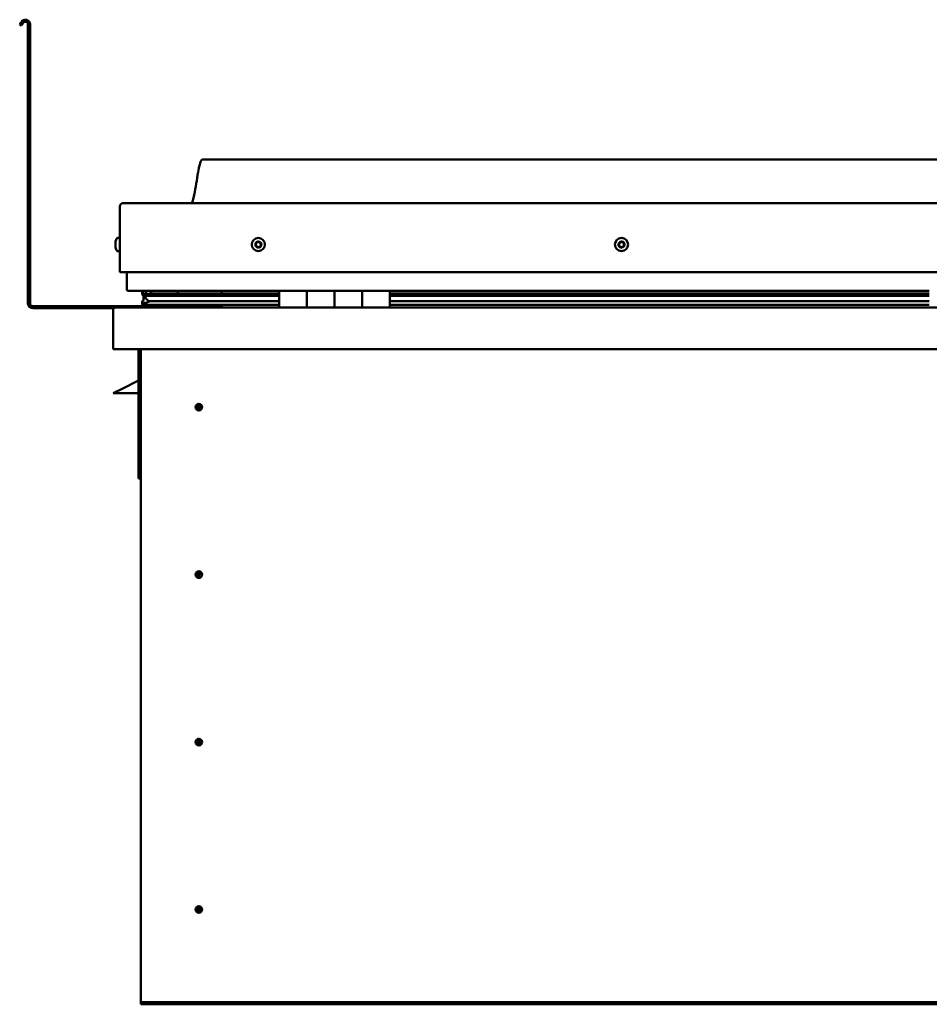
# Model space of a CAD drawing. Units: millimetres. Extents: x -6147 to 24162, y 3220 to 8837.
# Drawn here: x 9863 to 10521, y 6937 to 7649 of the extents above; entities that cross this region are included whole.
import ezdxf

# ---------------------------------------------------------------- set-up
doc = ezdxf.new("R2010")
doc.units = ezdxf.units.MM
doc.header["$LTSCALE"] = 25
doc.layers.add('Visible (ISO)', color=7, linetype='Continuous', lineweight=50)

msp = doc.modelspace()

# ---------------------------------------------------------------- linework, layer by layer
at = {"layer": 'Visible (ISO)'}
for p, q in [((9864.14, 7646.81), (9863.17, 7645.13)), ((9864.47, 7644.38), (9863.17, 7645.13)), ((9864.47, 7644.38), (9865.44, 7646.06)), ((9869.17, 7645.06), (9869.17, 7443.56)), ((9870.67, 7645.06), (9870.67, 7443.56)), ((11125.67, 7547.56), (9995.67, 7547.56)), ((9935.67, 7466.06), (9935.67, 7513.56)), ((9935.67, 7513.56), (9935.67, 7466.06)), ((9938.17, 7516.06), (11183.17, 7516.06)), ((9932.43, 7487.84), (9932.43, 7488.26)), ((9932.43, 7487.84), (9932.43, 7487.77)), ((9932.43, 7487.63), (9932.43, 7487.77)), ((9932.43, 7487.56), (9932.43, 7487.63)), ((9932.43, 7487.63), (9932.44, 7487.63)), ((9932.43, 7485.83), (9932.43, 7487.56)), ((9932.43, 7485.41), (9932.43, 7485.83)), ((9932.43, 7484.04), (9932.43, 7485.41)), ((9933.78, 7490.81), (9935.67, 7490.81)), ((9932.43, 7484.04), (9932.43, 7483.91)), ((9932.43, 7483.85), (9932.43, 7483.91)), ((9933.78, 7481.31), (9935.67, 7481.31)), ((9935.67, 7466.06), (11185.67, 7466.06)), ((9940.67, 7453.56), (9940.67, 7466.06)), ((9940.67, 7466.06), (9940.67, 7453.56)), ((10050.67, 7452.56), (9941.67, 7452.56)), ((9951.77, 7450.03), (9951.77, 7452.08)), ((9953.94, 7449.12), (9951.85, 7449.84)), ((9959.6, 7449.84), (9951.85, 7449.84)), ((9952.67, 7452.41), (9952.28, 7452.56)), ((9952.28, 7450.52), (9952.28, 7452.56)), ((9952.28, 7450.52), (9952.28, 7450.51)), ((9959.6, 7450.51), (9952.28, 7450.51)), ((9952.67, 7452.56), (9952.67, 7452.37)), ((9952.67, 7445.74), (9952.67, 7449.56)), ((9954.33, 7451.72), (9954.33, 7450.51)), ((10050.67, 7450.59), (9957.2, 7450.59)), ((9958.32, 7452.52), (9958.32, 7450.59)), ((10050.67, 7450.51), (9959.6, 7450.51)), ((10050.67, 7449.84), (9959.6, 7449.84)), ((9977.54, 7450.59), (9977.54, 7452.52)), ((10009.17, 7450.71), (9977.54, 7450.71)), ((9977.54, 7450.71), (10009.17, 7450.71)), ((10009.17, 7450.59), (10009.17, 7452.56)), ((10009.17, 7452.56), (10009.17, 7450.59)), ((10050.67, 7452.56), (10070.67, 7452.56)), ((10050.67, 7452.56), (10050.67, 7440.56)), ((10070.67, 7440.56), (10070.67, 7452.56)), ((10090.67, 7452.56), (10070.67, 7452.56)), ((10070.67, 7452.56), (10070.67, 7440.56)), ((10070.67, 7452.56), (10070.67, 7452.56)), ((10070.67, 7450.56), (10070.67, 7450.56)), ((10070.67, 7450.51), (10070.67, 7450.51)), ((10070.67, 7449.84), (10070.67, 7449.84)), ((10090.67, 7452.56), (10090.67, 7440.56)), ((10090.67, 7440.56), (10090.67, 7452.56)), ((10090.67, 7452.56), (10110.67, 7452.56)), ((10110.67, 7440.56), (10110.67, 7452.56)), ((10130.67, 7452.56), (10110.67, 7452.56)), ((10110.67, 7452.56), (10110.67, 7440.56)), ((10110.67, 7452.56), (10110.67, 7452.56)), ((10110.67, 7450.56), (10110.67, 7450.56)), ((10110.67, 7450.51), (10110.67, 7450.51)), ((10110.67, 7449.84), (10110.67, 7449.84)), ((10130.67, 7440.56), (10130.67, 7452.56)), ((10520.67, 7452.56), (10130.67, 7452.56)), ((10520.67, 7450.59), (10130.67, 7450.59)), ((10520.67, 7450.51), (10130.67, 7450.51)), ((10520.67, 7449.84), (10130.67, 7449.84)), ((9951.62, 7442.95), (9951.62, 7444.99)), ((9952.67, 7445.74), (9952.67, 7445.57)), ((9953.23, 7445.74), (9952.67, 7445.74)), ((10050.67, 7442.58), (9953.57, 7442.58)), ((9953.85, 7448.59), (9953.85, 7449.15)), ((9953.94, 7449.12), (10050.67, 7449.12)), ((9959.6, 7445.19), (9956.68, 7445.19)), ((10050.67, 7445.19), (9959.6, 7445.19)), ((10009.17, 7440.66), (10009.17, 7442.58)), ((10009.17, 7442.58), (10009.17, 7440.66)), ((10070.67, 7449.12), (10070.67, 7449.12)), ((10070.67, 7445.19), (10070.67, 7445.19)), ((10070.67, 7442.58), (10070.67, 7442.58)), ((10070.67, 7442.56), (10070.67, 7442.56)), ((10110.67, 7449.12), (10110.67, 7449.12)), ((10110.67, 7445.19), (10110.67, 7445.19)), ((10110.67, 7442.58), (10110.67, 7442.58)), ((10110.67, 7442.56), (10110.67, 7442.56)), ((10130.67, 7449.12), (10520.67, 7449.12)), ((10520.67, 7445.19), (10130.67, 7445.19)), ((10520.67, 7442.58), (10130.67, 7442.58)), ((10009.17, 7441.56), (9872.67, 7441.56)), ((9872.67, 7440.06), (9931.11, 7440.06)), ((9930.67, 7439.06), (9930.68, 7439.06)), ((9930.67, 7410.56), (9930.67, 7439.06)), ((9930.67, 7439.06), (9930.67, 7439.06)), ((9930.67, 7438.96), (9930.67, 7439.06)), ((9930.67, 7438.96), (9930.67, 7410.56)), ((9930.67, 7410.56), (9930.67, 7438.96)), ((9932.27, 7440.56), (11189.07, 7440.56)), ((9930.67, 7410.56), (9930.67, 7410.56)), ((11190.67, 7410.56), (9930.67, 7410.56)), ((9949.17, 7410.56), (9949.17, 7317.06)), ((9950.67, 6940.56), (9950.67, 7410.56)), ((9949.17, 7387.81), (9937.67, 7382.06)), ((9930.67, 7378.56), (9937.67, 7382.06)), ((9949.17, 7378.56), (9930.67, 7378.56)), ((9992.67, 7370.87), (9992.67, 7370.61)), ((9992.67, 7370.61), (9992.67, 7368.56)), ((9992.67, 7366.51), (9992.67, 7368.56)), ((9992.67, 7366.25), (9992.67, 7366.51)), ((9950.67, 7317.06), (9949.17, 7317.06)), ((9992.67, 7249.87), (9992.67, 7249.61)), ((9992.67, 7249.61), (9992.67, 7247.56)), ((9992.67, 7245.51), (9992.67, 7247.56)), ((9992.67, 7245.25), (9992.67, 7245.51)), ((9992.67, 7128.87), (9992.67, 7128.61)), ((9992.67, 7128.61), (9992.67, 7126.56)), ((9992.67, 7124.51), (9992.67, 7126.56)), ((9992.67, 7124.25), (9992.67, 7124.51)), ((9992.67, 7007.87), (9992.67, 7007.61)), ((9992.67, 7007.61), (9992.67, 7005.56)), ((9992.67, 7003.51), (9992.67, 7005.56)), ((9992.67, 7003.25), (9992.67, 7003.51)), ((9950.67, 6940.56), (9950.67, 6938.56)), ((11170.67, 6938.56), (9950.67, 6938.56)), ((9950.67, 6938.56), (9950.67, 6937.06)), ((9950.67, 6937.06), (11170.67, 6937.06))]:
    msp.add_line(p, q, dxfattribs=at)
for centre, radius in [((10035.67, 7486.06), 4.75), ((10298.17, 7486.06), 4.75), ((9992.67, 7368.56), 2.4), ((9992.67, 7247.56), 2.4), ((9992.67, 7126.56), 2.4), ((9992.67, 7005.56), 2.4)]:
    msp.add_circle(centre, radius, dxfattribs=at)
for centre, radius, start, end in [((9867.17, 7645.06), 3.5, 0, 150), ((9867.17, 7645.06), 2, 0, 150), ((9938.17, 7513.56), 2.5, 90, 180), ((9938.17, 7513.56), 2.5, 90, 180), ((9940.12, 7486.06), 8, 144.31467, 163.99232), ((9933.78, 7490.61), 0.2, 90, 144.31467), ((10035.67, 7486.06), 2.21, 162.44835, 211.29963), ((10034.01, 7486.76), 0.45, 185.31266, 233.53224), ((10035.67, 7486.06), 2.21, 102.44835, 151.29963), ((10034.01, 7486.76), 0.45, 80.21575, 128.43532), ((10033.28, 7485.77), 0.788, 320.21575, 53.53224), ((10034.23, 7484.98), 0.45, 140.21575, 188.43532), ((10034.22, 7487.98), 0.787, 260.21575, 353.53224), ((10035.45, 7487.84), 0.45, 125.31266, 173.53224), ((10035.67, 7486.06), 2.21, 42.44835, 91.29963), ((10035.45, 7487.84), 0.45, 20.21575, 68.43532), ((10036.61, 7488.27), 0.788, 200.21575, 293.53224), ((10035.67, 7486.06), 2.21, 282.44835, 331.29963), ((10037.11, 7487.14), 0.45, 65.31266, 113.53224), ((10037.32, 7485.35), 0.45, 260.21575, 308.43532), ((10038.06, 7486.34), 0.787, 140.21575, 233.53224), ((10037.11, 7487.14), 0.45, 320.21575, 8.43532), ((10035.67, 7486.06), 2.21, 342.44835, 31.29963), ((10037.32, 7485.35), 0.45, 5.31266, 53.53224), ((10298.17, 7486.06), 2.21, 152.84325, 201.69453), ((10296.57, 7485.23), 0.45, 130.61065, 178.83021), ((10296.65, 7487.03), 0.45, 175.70756, 223.92713), ((10295.76, 7486.17), 0.787, 310.61065, 43.92713), ((10298.17, 7486.06), 2.21, 92.84325, 141.69453), ((10296.65, 7487.03), 0.45, 70.61065, 118.83021), ((10297.07, 7488.2), 0.787, 250.61065, 343.92713), ((10298.25, 7487.85), 0.45, 115.70756, 163.92713), ((10298.17, 7486.06), 2.21, 32.84325, 81.69453), ((10298.25, 7487.85), 0.45, 10.61065, 58.83021), ((10299.47, 7488.08), 0.787, 190.61065, 283.92713), ((10299.77, 7486.88), 0.45, 55.70756, 103.92714), ((10300.57, 7485.94), 0.787, 130.61065, 223.92713), ((10299.68, 7485.08), 0.45, 355.70756, 43.92714), ((10299.77, 7486.88), 0.45, 310.61065, 358.83021), ((10298.17, 7486.06), 2.21, 332.84325, 21.69453), ((9940.12, 7486.06), 8, 196.00768, 215.68533), ((9933.78, 7481.51), 0.2, 215.68533, 270), ((10034.23, 7484.98), 0.45, 245.31266, 293.53224), ((10035.67, 7486.06), 2.21, 222.44835, 271.29963), ((10034.72, 7483.84), 0.788, 20.21575, 113.53224), ((10035.88, 7484.27), 0.45, 200.21575, 248.43532), ((10035.88, 7484.27), 0.45, 305.31266, 353.53224), ((10037.11, 7484.13), 0.787, 80.21575, 173.53224), ((10296.57, 7485.23), 0.45, 235.70756, 283.92714), ((10298.17, 7486.06), 2.21, 212.84325, 261.69453), ((10296.87, 7484.03), 0.787, 10.61065, 103.92713), ((10298.08, 7484.26), 0.45, 190.61065, 238.83021), ((10298.17, 7486.06), 2.21, 272.84325, 321.69453), ((10298.08, 7484.26), 0.45, 295.70756, 343.92714), ((10299.27, 7483.92), 0.787, 70.61065, 163.92713), ((10299.68, 7485.08), 0.45, 250.61065, 298.83021), ((9941.67, 7453.56), 1, 180, 270), ((9941.67, 7453.56), 1, 180, 270), ((9872.67, 7443.56), 3.5, 180, 270), ((9872.67, 7443.56), 2, 180, 270), ((9932.27, 7438.96), 1.6, 90, 176.41668), ((9932.27, 7438.96), 1.6, 90, 176.41668), ((9932.27, 7438.96), 1.6, 176.41668, 180), ((10009.07, 7440.66), 0.1, 270, 0), ((10009.07, 7440.66), 0.1, 270, 0), ((9992.67, 7368.56), 2.05, 176.26859, 270), ((9992.67, 7368.56), 2.05, 356.26859, 90), ((9992.67, 7247.56), 2.05, 176.26859, 270), ((9992.67, 7247.56), 2.05, 356.26859, 90), ((9992.67, 7126.56), 2.05, 176.26859, 270), ((9992.67, 7126.56), 2.05, 356.26859, 90), ((9992.67, 7005.56), 2.05, 176.26859, 270), ((9992.67, 7005.56), 2.05, 356.26859, 90)]:
    msp.add_arc(centre, radius, start, end, dxfattribs=at)
for start_param, end_param in [(2.173757, 2.391629), (2.170948, 2.173757), (3.132319, 4.348488)]:
    msp.add_ellipse((9959.6, 7447.15), major_axis=(5.67, -1.94), ratio=0.500568, start_param=start_param, end_param=end_param, dxfattribs=at)
for points, knots in [([(9987.65, 7516.06), (9987.71, 7516.18), (9987.76, 7516.3), (9988.02, 7516.89), (9988.19, 7517.38), (9988.74, 7519.2), (9989.05, 7520.55), (9990.45, 7527.38), (9991.18, 7532.93), (9992.49, 7540.26), (9992.83, 7542.1), (9993.48, 7544.56), (9993.66, 7545.2), (9994.02, 7546.12), (9994.14, 7546.4), (9994.38, 7546.81), (9994.47, 7546.95), (9994.69, 7547.21), (9994.82, 7547.33), (9995.08, 7547.48), (9995.22, 7547.53), (9995.46, 7547.56), (9995.56, 7547.56), (9995.67, 7547.56)], [0.266953, 0.266953, 0.266953, 0.266953, 0.306332, 0.306332, 0.461754, 0.461754, 0.876075, 0.876075, 2.552647, 2.552647, 3.112224, 3.112224, 3.314032, 3.314032, 3.406063, 3.406063, 3.456299, 3.456299, 3.507345, 3.507345, 3.548612, 3.548612, 3.57989, 3.57989, 3.57989, 3.57989]), ([(9932.43, 7487.84), (9932.43, 7487.83), (9932.44, 7487.81), (9932.44, 7487.75), (9932.44, 7487.71), (9932.44, 7487.63), (9932.43, 7487.6), (9932.43, 7487.56)], [0.17438702, 0.17438702, 0.17438702, 0.17438702, 0.18896797, 0.18896797, 0.20586323, 0.20586323, 0.21737852, 0.21737852, 0.21737852, 0.21737852]), ([(9932.43, 7485.83), (9932.43, 7485.78), (9932.44, 7485.73), (9932.44, 7485.62), (9932.44, 7485.56), (9932.44, 7485.47), (9932.43, 7485.44), (9932.43, 7485.41)], [0.17438702, 0.17438702, 0.17438702, 0.17438702, 0.18896797, 0.18896797, 0.20586323, 0.20586323, 0.21737852, 0.21737852, 0.21737852, 0.21737852]), ([(10033.57, 7486.72), (10033.56, 7486.77), (10033.56, 7486.82), (10033.59, 7486.93), (10033.62, 7486.99), (10033.67, 7487.06), (10033.7, 7487.09), (10033.73, 7487.12)], [0.17438702, 0.17438702, 0.17438702, 0.17438702, 0.18896797, 0.18896797, 0.20586323, 0.20586323, 0.21737851, 0.21737851, 0.21737851, 0.21737851]), ([(10035.19, 7488.21), (10035.23, 7488.24), (10035.28, 7488.26), (10035.39, 7488.29), (10035.45, 7488.3), (10035.54, 7488.29), (10035.58, 7488.28), (10035.62, 7488.26)], [0.17438702, 0.17438702, 0.17438702, 0.17438702, 0.18896797, 0.18896797, 0.20586323, 0.20586323, 0.21737851, 0.21737851, 0.21737851, 0.21737851]), ([(10037.3, 7487.55), (10037.34, 7487.53), (10037.38, 7487.5), (10037.46, 7487.42), (10037.5, 7487.37), (10037.54, 7487.28), (10037.55, 7487.24), (10037.55, 7487.2)], [0.17438702, 0.17438702, 0.17438702, 0.17438702, 0.18896797, 0.18896797, 0.20586323, 0.20586323, 0.21737852, 0.21737852, 0.21737852, 0.21737852]), ([(10037.77, 7485.39), (10037.78, 7485.34), (10037.77, 7485.29), (10037.75, 7485.18), (10037.72, 7485.13), (10037.66, 7485.05), (10037.64, 7485.02), (10037.6, 7485)], [0.17438702, 0.17438702, 0.17438702, 0.17438702, 0.18896797, 0.18896797, 0.20586323, 0.20586323, 0.21737852, 0.21737852, 0.21737852, 0.21737852]), ([(10296.32, 7484.86), (10296.27, 7484.89), (10296.24, 7484.92), (10296.17, 7485.01), (10296.15, 7485.07), (10296.12, 7485.16), (10296.12, 7485.2), (10296.12, 7485.24)], [0.17438702, 0.17438702, 0.17438702, 0.17438702, 0.18896797, 0.18896797, 0.20586323, 0.20586323, 0.21737852, 0.21737852, 0.21737852, 0.21737852]), ([(10296.21, 7487.06), (10296.21, 7487.11), (10296.22, 7487.16), (10296.27, 7487.27), (10296.3, 7487.31), (10296.37, 7487.38), (10296.4, 7487.4), (10296.44, 7487.42)], [0.17438702, 0.17438702, 0.17438702, 0.17438702, 0.18896797, 0.18896797, 0.20586323, 0.20586323, 0.21737851, 0.21737851, 0.21737851, 0.21737851]), ([(10298.06, 7488.26), (10298.1, 7488.28), (10298.15, 7488.3), (10298.26, 7488.31), (10298.32, 7488.3), (10298.42, 7488.28), (10298.45, 7488.26), (10298.49, 7488.24)], [0.17438702, 0.17438702, 0.17438702, 0.17438702, 0.18896797, 0.18896797, 0.20586323, 0.20586323, 0.21737851, 0.21737851, 0.21737851, 0.21737851]), ([(10300.13, 7485.05), (10300.13, 7485), (10300.12, 7484.95), (10300.07, 7484.85), (10300.04, 7484.8), (10299.97, 7484.73), (10299.94, 7484.71), (10299.9, 7484.69)], [0.17438702, 0.17438702, 0.17438702, 0.17438702, 0.18896797, 0.18896797, 0.20586323, 0.20586323, 0.21737852, 0.21737852, 0.21737852, 0.21737852]), ([(10300.02, 7487.25), (10300.06, 7487.23), (10300.1, 7487.19), (10300.17, 7487.1), (10300.19, 7487.04), (10300.21, 7486.95), (10300.22, 7486.91), (10300.22, 7486.87)], [0.17438702, 0.17438702, 0.17438702, 0.17438702, 0.18896797, 0.18896797, 0.20586323, 0.20586323, 0.21737852, 0.21737852, 0.21737852, 0.21737852]), ([(9932.43, 7484.04), (9932.43, 7484.01), (9932.44, 7483.97), (9932.44, 7483.92), (9932.44, 7483.91), (9932.44, 7483.9), (9932.43, 7483.9), (9932.43, 7483.91)], [0.17438702, 0.17438702, 0.17438702, 0.17438702, 0.18896797, 0.18896797, 0.20586323, 0.20586323, 0.21737851, 0.21737851, 0.21737851, 0.21737851]), ([(10034.04, 7484.57), (10034, 7484.59), (10033.95, 7484.62), (10033.87, 7484.69), (10033.84, 7484.75), (10033.8, 7484.83), (10033.79, 7484.87), (10033.78, 7484.91)], [0.17438702, 0.17438702, 0.17438702, 0.17438702, 0.18896797, 0.18896797, 0.20586323, 0.20586323, 0.21737852, 0.21737852, 0.21737852, 0.21737852]), ([(10036.14, 7483.9), (10036.1, 7483.87), (10036.06, 7483.85), (10035.95, 7483.82), (10035.89, 7483.82), (10035.8, 7483.83), (10035.76, 7483.84), (10035.72, 7483.85)], [0.17438702, 0.17438702, 0.17438702, 0.17438702, 0.18896797, 0.18896797, 0.20586323, 0.20586323, 0.21737852, 0.21737852, 0.21737852, 0.21737852]), ([(10298.28, 7483.85), (10298.23, 7483.83), (10298.18, 7483.82), (10298.07, 7483.8), (10298.01, 7483.81), (10297.92, 7483.84), (10297.88, 7483.85), (10297.85, 7483.87)], [0.17438702, 0.17438702, 0.17438702, 0.17438702, 0.18896797, 0.18896797, 0.20586323, 0.20586323, 0.21737852, 0.21737852, 0.21737852, 0.21737852]), ([(9951.85, 7449.84), (9951.83, 7449.87), (9951.8, 7449.91), (9951.78, 7449.97), (9951.77, 7449.99), (9951.77, 7450.04), (9951.77, 7450.06), (9951.78, 7450.11), (9951.79, 7450.13), (9951.83, 7450.2), (9951.85, 7450.23), (9951.97, 7450.35), (9952.11, 7450.43), (9952.28, 7450.51)], [-0.1523329, -0.1523329, -0.1523329, -0.1523329, -0.1313037, -0.1313037, -0.1206185, -0.1206185, -0.1102303, -0.1102303, -0.0966415, -0.0966415, -0.0734658, -0.0734658, 0, 0, 0, 0]), ([(9953.57, 7442.58), (9952.98, 7442.58), (9952.46, 7442.62), (9951.99, 7442.71), (9951.85, 7442.75), (9951.72, 7442.81), (9951.69, 7442.83), (9951.66, 7442.87), (9951.65, 7442.88), (9951.63, 7442.9), (9951.63, 7442.91), (9951.62, 7442.93), (9951.62, 7442.94), (9951.62, 7442.96), (9951.63, 7442.97), (9951.64, 7443), (9951.64, 7443.02), (9951.69, 7443.08), (9951.75, 7443.12), (9952.27, 7443.45), (9953.43, 7443.77), (9955.23, 7444.26), (9955.92, 7444.45), (9956.55, 7444.69), (9956.72, 7444.76), (9956.87, 7444.86), (9956.9, 7444.89), (9956.94, 7444.92), (9956.95, 7444.94), (9956.96, 7444.96), (9956.96, 7444.97), (9956.97, 7444.99), (9956.97, 7444.99), (9956.97, 7445.01), (9956.96, 7445.02), (9956.96, 7445.04), (9956.95, 7445.05), (9956.93, 7445.07), (9956.91, 7445.09), (9956.83, 7445.14), (9956.75, 7445.17), (9956.68, 7445.19)], [-1.111728, -1.111728, -1.111728, -1.111728, -0.849318, -0.849318, -0.757575, -0.757575, -0.72891, -0.72891, -0.71634, -0.71634, -0.708759, -0.708759, -0.702042, -0.702042, -0.694106, -0.694106, -0.681214, -0.681214, -0.635385, -0.635385, -0.347152, -0.347152, -0.150956, -0.150956, -0.086384, -0.086384, -0.067663, -0.067663, -0.060188, -0.060188, -0.056097, -0.056097, -0.05287, -0.05287, -0.049316, -0.049316, -0.043914, -0.043914, -0.032449, -0.032449, 0, 0, 0, 0]), ([(9990.62, 7368.69), (9990.62, 7368.71), (9990.63, 7368.74), (9990.64, 7368.85), (9990.65, 7368.97), (9990.74, 7369.27), (9990.81, 7369.46), (9990.97, 7369.71), (9991, 7369.75), (9991.04, 7369.8)], [1.0296095, 1.0296095, 1.0296095, 1.0296095, 1.1266468, 1.1266468, 1.3399415, 1.3399415, 1.5532361, 1.5532361, 1.5988171, 1.5988171, 1.5988171, 1.5988171]), ([(9991.04, 7369.8), (9991.07, 7369.89), (9991.12, 7369.98), (9991.26, 7370.2), (9991.36, 7370.32), (9991.66, 7370.57), (9991.87, 7370.7), (9992.2, 7370.81), (9992.29, 7370.83), (9992.48, 7370.86), (9992.58, 7370.87), (9992.67, 7370.87)], [0.9722954, 0.9722954, 0.9722954, 0.9722954, 1.054543, 1.054543, 1.1645704, 1.1645704, 1.2620554, 1.2620554, 1.289972, 1.289972, 1.3178886, 1.3178886, 1.3178886, 1.3178886]), ([(9994.3, 7367.31), (9994.26, 7367.23), (9994.22, 7367.13), (9994.08, 7366.92), (9993.97, 7366.79), (9993.68, 7366.54), (9993.47, 7366.41), (9993.14, 7366.31), (9993.05, 7366.28), (9992.86, 7366.26), (9992.76, 7366.25), (9992.67, 7366.25)], [0.9725494, 0.9725494, 0.9725494, 0.9725494, 1.0547969, 1.0547969, 1.1648244, 1.1648244, 1.2623094, 1.2623094, 1.290226, 1.290226, 1.3181426, 1.3181426, 1.3181426, 1.3181426]), ([(9994.71, 7368.42), (9994.71, 7368.4), (9994.71, 7368.38), (9994.7, 7368.26), (9994.68, 7368.15), (9994.6, 7367.84), (9994.53, 7367.65), (9994.36, 7367.4), (9994.33, 7367.36), (9994.3, 7367.31)], [1.0298299, 1.0298299, 1.0298299, 1.0298299, 1.1268672, 1.1268672, 1.3401618, 1.3401618, 1.5534565, 1.5534565, 1.5990374, 1.5990374, 1.5990374, 1.5990374]), ([(9990.62, 7247.69), (9990.62, 7247.71), (9990.63, 7247.74), (9990.64, 7247.85), (9990.65, 7247.97), (9990.74, 7248.27), (9990.81, 7248.46), (9990.97, 7248.71), (9991, 7248.75), (9991.04, 7248.8)], [1.0296095, 1.0296095, 1.0296095, 1.0296095, 1.1266468, 1.1266468, 1.3399415, 1.3399415, 1.5532361, 1.5532361, 1.5988171, 1.5988171, 1.5988171, 1.5988171]), ([(9991.04, 7248.8), (9991.07, 7248.89), (9991.12, 7248.98), (9991.26, 7249.2), (9991.36, 7249.32), (9991.66, 7249.57), (9991.87, 7249.7), (9992.2, 7249.81), (9992.29, 7249.83), (9992.48, 7249.86), (9992.58, 7249.87), (9992.67, 7249.87)], [0.9722954, 0.9722954, 0.9722954, 0.9722954, 1.054543, 1.054543, 1.1645704, 1.1645704, 1.2620554, 1.2620554, 1.289972, 1.289972, 1.3178886, 1.3178886, 1.3178886, 1.3178886]), ([(9994.3, 7246.31), (9994.26, 7246.23), (9994.22, 7246.13), (9994.08, 7245.92), (9993.97, 7245.79), (9993.68, 7245.54), (9993.47, 7245.41), (9993.14, 7245.31), (9993.05, 7245.28), (9992.86, 7245.26), (9992.76, 7245.25), (9992.67, 7245.25)], [0.9725494, 0.9725494, 0.9725494, 0.9725494, 1.0547969, 1.0547969, 1.1648244, 1.1648244, 1.2623094, 1.2623094, 1.290226, 1.290226, 1.3181426, 1.3181426, 1.3181426, 1.3181426]), ([(9994.71, 7247.42), (9994.71, 7247.4), (9994.71, 7247.38), (9994.7, 7247.26), (9994.68, 7247.15), (9994.6, 7246.84), (9994.53, 7246.65), (9994.36, 7246.4), (9994.33, 7246.36), (9994.3, 7246.31)], [1.0298299, 1.0298299, 1.0298299, 1.0298299, 1.1268672, 1.1268672, 1.3401618, 1.3401618, 1.5534565, 1.5534565, 1.5990374, 1.5990374, 1.5990374, 1.5990374]), ([(9990.62, 7126.69), (9990.62, 7126.71), (9990.63, 7126.74), (9990.64, 7126.85), (9990.65, 7126.97), (9990.74, 7127.27), (9990.81, 7127.46), (9990.97, 7127.71), (9991, 7127.75), (9991.04, 7127.8)], [1.0296095, 1.0296095, 1.0296095, 1.0296095, 1.1266468, 1.1266468, 1.3399415, 1.3399415, 1.5532361, 1.5532361, 1.5988171, 1.5988171, 1.5988171, 1.5988171]), ([(9991.04, 7127.8), (9991.07, 7127.89), (9991.12, 7127.98), (9991.26, 7128.2), (9991.36, 7128.32), (9991.66, 7128.57), (9991.87, 7128.7), (9992.2, 7128.81), (9992.29, 7128.83), (9992.48, 7128.86), (9992.58, 7128.87), (9992.67, 7128.87)], [0.9722954, 0.9722954, 0.9722954, 0.9722954, 1.054543, 1.054543, 1.1645704, 1.1645704, 1.2620554, 1.2620554, 1.289972, 1.289972, 1.3178886, 1.3178886, 1.3178886, 1.3178886]), ([(9994.3, 7125.31), (9994.26, 7125.23), (9994.22, 7125.13), (9994.08, 7124.92), (9993.97, 7124.79), (9993.68, 7124.54), (9993.47, 7124.41), (9993.14, 7124.31), (9993.05, 7124.28), (9992.86, 7124.26), (9992.76, 7124.25), (9992.67, 7124.25)], [0.9725494, 0.9725494, 0.9725494, 0.9725494, 1.0547969, 1.0547969, 1.1648244, 1.1648244, 1.2623094, 1.2623094, 1.290226, 1.290226, 1.3181426, 1.3181426, 1.3181426, 1.3181426]), ([(9994.71, 7126.42), (9994.71, 7126.4), (9994.71, 7126.38), (9994.7, 7126.26), (9994.68, 7126.15), (9994.6, 7125.84), (9994.53, 7125.65), (9994.36, 7125.4), (9994.33, 7125.36), (9994.3, 7125.31)], [1.0298299, 1.0298299, 1.0298299, 1.0298299, 1.1268672, 1.1268672, 1.3401618, 1.3401618, 1.5534565, 1.5534565, 1.5990374, 1.5990374, 1.5990374, 1.5990374]), ([(9990.62, 7005.69), (9990.62, 7005.71), (9990.63, 7005.74), (9990.64, 7005.85), (9990.65, 7005.97), (9990.74, 7006.27), (9990.81, 7006.46), (9990.97, 7006.71), (9991, 7006.75), (9991.04, 7006.8)], [1.0296095, 1.0296095, 1.0296095, 1.0296095, 1.1266468, 1.1266468, 1.3399415, 1.3399415, 1.5532361, 1.5532361, 1.5988171, 1.5988171, 1.5988171, 1.5988171]), ([(9991.04, 7006.8), (9991.07, 7006.89), (9991.12, 7006.98), (9991.26, 7007.2), (9991.36, 7007.32), (9991.66, 7007.57), (9991.87, 7007.7), (9992.2, 7007.81), (9992.29, 7007.83), (9992.48, 7007.86), (9992.58, 7007.87), (9992.67, 7007.87)], [0.9722954, 0.9722954, 0.9722954, 0.9722954, 1.054543, 1.054543, 1.1645704, 1.1645704, 1.2620554, 1.2620554, 1.289972, 1.289972, 1.3178886, 1.3178886, 1.3178886, 1.3178886]), ([(9994.3, 7004.31), (9994.26, 7004.23), (9994.22, 7004.13), (9994.08, 7003.92), (9993.97, 7003.79), (9993.68, 7003.54), (9993.47, 7003.41), (9993.14, 7003.31), (9993.05, 7003.28), (9992.86, 7003.26), (9992.76, 7003.25), (9992.67, 7003.25)], [0.9725494, 0.9725494, 0.9725494, 0.9725494, 1.0547969, 1.0547969, 1.1648244, 1.1648244, 1.2623094, 1.2623094, 1.290226, 1.290226, 1.3181426, 1.3181426, 1.3181426, 1.3181426]), ([(9994.71, 7005.42), (9994.71, 7005.4), (9994.71, 7005.38), (9994.7, 7005.26), (9994.68, 7005.15), (9994.6, 7004.84), (9994.53, 7004.65), (9994.36, 7004.4), (9994.33, 7004.36), (9994.3, 7004.31)], [1.0298299, 1.0298299, 1.0298299, 1.0298299, 1.1268672, 1.1268672, 1.3401618, 1.3401618, 1.5534565, 1.5534565, 1.5990374, 1.5990374, 1.5990374, 1.5990374])]:
    msp.add_open_spline(points, degree=3, knots=knots, dxfattribs=at)
for points, degree in [([(9952.28, 7452.56), (9951.77, 7452.32), (9951.77, 7452.08)], 2), ([(9952.67, 7445.57), (9952.17, 7445.41), (9951.8, 7445.25), (9951.62, 7445.11), (9951.62, 7444.99)], 4), ([(9992.67, 7368.56), (9992, 7368.56), (9991.32, 7368.6), (9990.62, 7368.69)], 3), ([(9992.67, 7368.56), (9993.33, 7368.56), (9994.02, 7368.51), (9994.71, 7368.42)], 3), ([(9992.67, 7247.56), (9992, 7247.56), (9991.32, 7247.6), (9990.62, 7247.69)], 3), ([(9992.67, 7247.56), (9993.33, 7247.56), (9994.02, 7247.51), (9994.71, 7247.42)], 3), ([(9992.67, 7126.56), (9992, 7126.56), (9991.32, 7126.6), (9990.62, 7126.69)], 3), ([(9992.67, 7126.56), (9993.33, 7126.56), (9994.02, 7126.51), (9994.71, 7126.42)], 3), ([(9992.67, 7005.56), (9992, 7005.56), (9991.32, 7005.6), (9990.62, 7005.69)], 3), ([(9992.67, 7005.56), (9993.33, 7005.56), (9994.02, 7005.51), (9994.71, 7005.42)], 3)]:
    msp.add_open_spline(points, degree=degree, dxfattribs=at)

doc.saveas('drawing.dxf')
